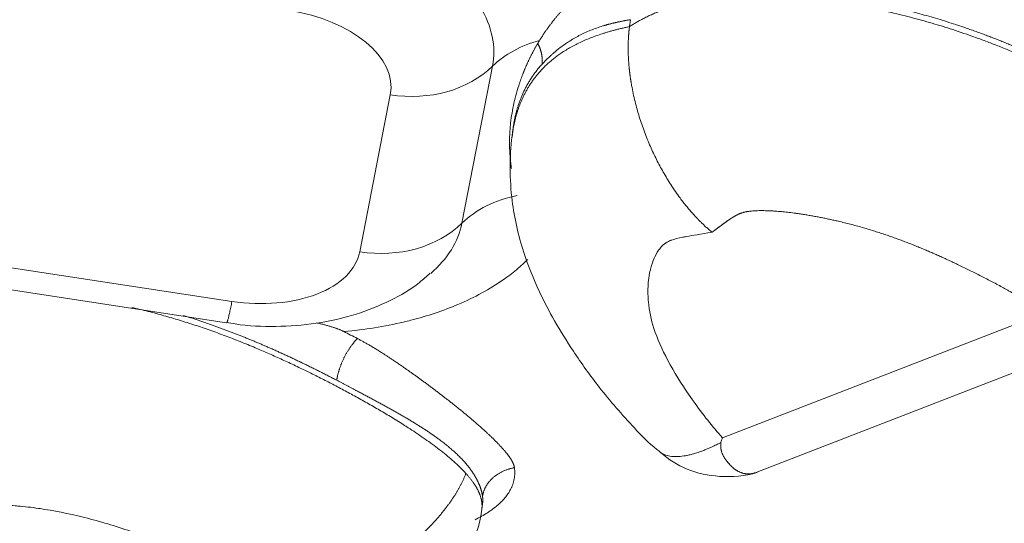
# Model space of a CAD drawing. Units: millimetres. Extents: x 6 to 415, y 5 to 292.
# Drawn here: x 305 to 311, y 249 to 252 of the extents above; entities that cross this region are included whole.
import ezdxf

# ---------------------------------------------------------------- set-up
doc = ezdxf.new("R2010")
doc.units = ezdxf.units.MM
doc.layers.add('1', color=7, linetype='Continuous', true_color=0xffffff)

msp = doc.modelspace()

# ---------------------------------------------------------------- linework, layer by layer
at = {"layer": '1', "color": 155, "linetype": 'Continuous', "lineweight": 13}
for p, q in [((308.7403, 251.8796), (308.7344, 251.8347)), ((307.8442, 251.5773), (307.6457, 250.5579)), ((307.1807, 251.3918), (306.9822, 250.3724)), ((306.1518, 250.0509), (304.405, 250.3172)), ((304.3705, 250.178), (306.1173, 249.9117)), ((311.4369, 249.9783), (309.3381, 249.1657)), ((309.5508, 248.9382), (312.1557, 249.9467))]:
    msp.add_line(p, q, dxfattribs=at)
for centre, major_axis, ratio, start_param, end_param in [((306.4717, 251.7865), (-1.3773, 0.1796), 0.586756, 3.104821, 3.577936), ((306.4351, 251.5055), (-0.7482, 0.0976), 0.586756, 3.104821, 4.675617), ((308.4292, 251.1605), (0.7362, -0.1433), 0.809216, 2.110858, 2.629749), ((307.2592, 251.994), (-0.7362, 0.1433), 0.809216, 1.621489, 2.629749), ((308.2307, 250.1411), (-0.7362, 0.1433), 0.809216, 5.176761, 5.771342), ((307.0607, 250.9746), (0.7362, -0.1433), 0.809216, 4.763082, 5.771342), ((306.2732, 250.7671), (-1.3773, 0.1796), 0.586756, 2.658567, 3.104821), ((306.2365, 250.4861), (-0.7482, 0.0976), 0.586756, 1.534024, 3.104821)]:
    msp.add_ellipse(centre, major_axis=major_axis, ratio=ratio, start_param=start_param, end_param=end_param, dxfattribs=at)
for points, degree in [([(306.9014, 258.4188), (333.2843, 236.51)], 1), ([(316.6184, 251.2024), (308.6735, 257.8)], 1), ([(292.8171, 252.9663), (319.2001, 231.0575)], 1), ([(308.1385, 251.7259), (308.1424, 251.7324), (308.1463, 251.7388), (308.1502, 251.7452)], 3), ([(308.1663, 251.5898), (308.1697, 251.6153), (308.1685, 251.6426), (308.1628, 251.6708), (308.1526, 251.6989), (308.1385, 251.7259)], 5), ([(308.1663, 251.5898), (308.0972, 251.5152), (308.0457, 251.4322), (308.0103, 251.3434), (307.988, 251.2531), (307.9767, 251.1633)], 5), ([(307.9767, 251.1631), (307.9719, 251.1258)], 1), ([(307.9724, 251.1161), (307.974, 251.1404), (307.9766, 251.1647), (307.9803, 251.1888)], 3), ([(306.8329, 249.5385), (306.6249, 249.6474), (306.4237, 249.7424), (306.2352, 249.8234), (306.0426, 249.8954), (305.838, 249.9588)], 5), ([(306.8796, 249.8547), (306.9086, 249.84), (306.9376, 249.825), (306.9666, 249.8098)], 3), ([(306.9666, 249.8098), (306.9277, 249.7693), (306.89, 249.7148), (306.859, 249.652), (306.8397, 249.5907), (306.8329, 249.5385)], 5), ([(309.3381, 249.1657), (309.3347, 249.1552), (309.3314, 249.1449), (309.3281, 249.1348)], 3), ([(307.987, 248.9711), (308.0124, 248.7757), (307.7326, 248.6333)], 2), ([(307.987, 248.9711), (307.923, 248.9596), (307.8624, 248.9314), (307.8145, 248.8883), (307.7867, 248.8368), (307.7798, 248.7845)], 5), ([(307.6719, 248.9337), (307.7153, 248.8857), (307.7494, 248.838), (307.7719, 248.7912), (307.7809, 248.7457), (307.7751, 248.7019)], 5), ([(307.7798, 248.7845), (307.7811, 248.7753), (307.7817, 248.7662), (307.7817, 248.7571), (307.7812, 248.7482), (307.78, 248.7393)], 5), ([(307.7751, 248.702), (307.78, 248.7394)], 1)]:
    msp.add_open_spline(points, degree=degree, dxfattribs=at)
for points, degree, knots in [([(310.1203, 252.3335), (310.3621, 252.2968), (310.6075, 252.2346), (310.8388, 252.176), (311.0639, 252.0964), (311.4659, 251.9542), (311.9077, 251.7228)], 2, [0, 0, 0, 0.25, 0.25, 0.5, 0.5, 1, 1, 1]), ([(308.1502, 251.7452), (308.1515, 251.7473), (308.1542, 251.7515), (308.1582, 251.7578), (308.1622, 251.7641), (308.1663, 251.7705), (308.1705, 251.7768), (308.1747, 251.7832), (308.1789, 251.7895), (308.1832, 251.7959), (308.1876, 251.8023), (308.1921, 251.8087), (308.1965, 251.8151), (308.2011, 251.8215), (308.2057, 251.828), (308.2104, 251.8344), (308.2151, 251.8408), (308.2199, 251.8473), (308.2247, 251.8537), (308.2297, 251.8601), (308.2346, 251.8665), (308.2397, 251.873), (308.2448, 251.8794), (308.25, 251.8858), (308.2552, 251.8922), (308.2605, 251.8986), (308.2659, 251.905), (308.2714, 251.9114), (308.2769, 251.9178), (308.2825, 251.9241), (308.2886, 251.931), (308.2953, 251.9384), (308.3025, 251.9461), (308.3096, 251.9538), (308.3168, 251.9613), (308.324, 251.9686), (308.3312, 251.9757), (308.3384, 251.9828), (308.3456, 251.9896), (308.3529, 251.9963), (308.3601, 252.0028), (308.3674, 252.0091), (308.3747, 252.0153), (308.382, 252.0212), (308.3894, 252.027), (308.3967, 252.0327), (308.4041, 252.0381), (308.4115, 252.0433), (308.419, 252.0484), (308.4264, 252.0532), (308.434, 252.0579), (308.4415, 252.0623), (308.4491, 252.0665), (308.4567, 252.0706), (308.4643, 252.0744), (308.472, 252.078), (308.4797, 252.0814), (308.4875, 252.0846), (308.4927, 252.0865), (308.4953, 252.0875)], 3, [0, 0, 0, 0, 0.016164, 0.032334, 0.048514, 0.064705, 0.080909, 0.097128, 0.113366, 0.129623, 0.145902, 0.162206, 0.178535, 0.194893, 0.211281, 0.227701, 0.244155, 0.260646, 0.277174, 0.293741, 0.31035, 0.327003, 0.3437, 0.360443, 0.377235, 0.394076, 0.410967, 0.427912, 0.44491, 0.461963, 0.479072, 0.500616, 0.521938, 0.543037, 0.563913, 0.584566, 0.604996, 0.625202, 0.645185, 0.664945, 0.684483, 0.7038, 0.722896, 0.741773, 0.760431, 0.778873, 0.797099, 0.815112, 0.832913, 0.850506, 0.867893, 0.885077, 0.902061, 0.918849, 0.935444, 0.951852, 0.968078, 0.984125, 1, 1, 1, 1]), ([(308.7344, 251.8347), (308.8333, 251.8983), (309.0862, 252.0171), (309.8363, 252.1399), (310.9967, 251.824), (311.3078, 251.6496), (312.2291, 251.2142), (312.5758, 250.888), (312.613, 250.8467)], 5, [0, 0, 0, 0, 0, 0, 0.161055, 0.375318, 0.920447, 1, 1, 1, 1, 1, 1]), ([(309.4115, 252.0718), (309.6005, 252.0838), (309.8029, 252.0756), (310.098, 252.04), (310.3835, 251.9833), (310.8603, 251.8537), (311.1281, 251.7582), (311.3881, 251.6446), (311.5819, 251.552), (311.7739, 251.4514)], 5, [0, 0, 0, 0, 0, 0, 0.39776, 0.39776, 0.562606, 0.562606, 1, 1, 1, 1, 1, 1]), ([(307.9711, 251.1194), (307.9831, 251.2207), (308.0306, 251.4078), (308.1347, 251.5877), (308.3225, 251.7203), (308.5939, 251.8056), (308.7344, 251.8347)], 5, [0, 0, 0, 0, 0, 0, 0.545825, 1, 1, 1, 1, 1, 1]), ([(308.7403, 251.8796), (308.7373, 251.8791), (308.7313, 251.8781), (308.7225, 251.8766), (308.7138, 251.8751), (308.7053, 251.8735), (308.697, 251.872), (308.6889, 251.8704), (308.681, 251.8688), (308.6733, 251.8673), (308.6657, 251.8657), (308.6583, 251.8641), (308.6511, 251.8625), (308.644, 251.8609), (308.6371, 251.8593), (308.6304, 251.8577), (308.6238, 251.8562), (308.6174, 251.8546), (308.6112, 251.853), (308.6051, 251.8514), (308.5992, 251.8499), (308.5934, 251.8483), (308.5877, 251.8468), (308.5823, 251.8452), (308.5769, 251.8437), (308.5717, 251.8422), (308.5667, 251.8407), (308.5495, 251.8355), (308.5208, 251.826), (308.4812, 251.811), (308.443, 251.7944), (308.4068, 251.7766), (308.3715, 251.757), (308.3418, 251.7387), (308.3086, 251.7162), (308.2818, 251.6963), (308.2574, 251.6765), (308.2421, 251.6635), (308.229, 251.6518), (308.2176, 251.6413), (308.2076, 251.6318), (308.1984, 251.6228), (308.1897, 251.6141), (308.1814, 251.6057), (308.1737, 251.5976), (308.1688, 251.5924), (308.1663, 251.5898)], 3, [0, 0, 0, 0, 0.012468, 0.02471, 0.036728, 0.048525, 0.060102, 0.071461, 0.082605, 0.093536, 0.104255, 0.114763, 0.125064, 0.135158, 0.145046, 0.154731, 0.164214, 0.173496, 0.182579, 0.191464, 0.200152, 0.208645, 0.216943, 0.225049, 0.232961, 0.240683, 0.248215, 0.255558, 0.317481, 0.379171, 0.440728, 0.502254, 0.56032, 0.624658, 0.663836, 0.747809, 0.784333, 0.817316, 0.846761, 0.872667, 0.895642, 0.917916, 0.939489, 0.96036, 0.980531, 1, 1, 1, 1]), ([(308.7344, 251.8347), (308.7342, 251.8326), (308.7336, 251.8284), (308.7329, 251.8221), (308.7322, 251.8158), (308.7315, 251.8095), (308.7308, 251.8031), (308.7302, 251.7968), (308.7297, 251.7904), (308.7292, 251.784), (308.7287, 251.7776), (308.7282, 251.7711), (308.7278, 251.7647), (308.7275, 251.7582), (308.7272, 251.7517), (308.7269, 251.7452), (308.7266, 251.7387), (308.7264, 251.7322), (308.7262, 251.7257), (308.7261, 251.7191), (308.726, 251.7125), (308.7259, 251.706), (308.7259, 251.6994), (308.7259, 251.6928), (308.7259, 251.6862), (308.726, 251.6796), (308.7261, 251.6729), (308.7263, 251.6663), (308.7264, 251.6597), (308.7267, 251.653), (308.7269, 251.6464), (308.7272, 251.6397), (308.7275, 251.633), (308.7279, 251.6264), (308.7283, 251.6197), (308.7287, 251.613), (308.7292, 251.6063), (308.7296, 251.5996), (308.7302, 251.5929), (308.7307, 251.5862), (308.7313, 251.5795), (308.7319, 251.5728), (308.7326, 251.5661), (308.7333, 251.5594), (308.734, 251.5526), (308.7348, 251.5459), (308.7356, 251.5392), (308.7364, 251.5325), (308.7372, 251.5258), (308.7381, 251.5191), (308.739, 251.5124), (308.7399, 251.5056), (308.7409, 251.4989), (308.7419, 251.4922), (308.7429, 251.4855), (308.744, 251.4788), (308.7451, 251.4721), (308.7462, 251.4654), (308.7474, 251.4588), (308.7512, 251.4369), (308.7584, 251.4001), (308.7703, 251.3486), (308.7835, 251.2983), (308.798, 251.2491), (308.8139, 251.2005), (308.8311, 251.1521), (308.85, 251.1038), (308.8756, 251.0432), (308.9095, 250.9713), (308.9538, 250.8886), (309.0047, 250.8045), (309.0489, 250.7406), (309.0832, 250.6955), (309.1034, 250.6701), (309.1236, 250.646), (309.1379, 250.6296), (309.1463, 250.6201), (309.1491, 250.617), (309.1523, 250.6135), (309.1559, 250.6095), (309.1599, 250.6051), (309.1643, 250.6004), (309.1691, 250.5952), (309.1744, 250.5897), (309.18, 250.5838), (309.1861, 250.5775), (309.1926, 250.5709), (309.1995, 250.564), (309.2069, 250.5568), (309.2147, 250.5493), (309.2229, 250.5415), (309.2316, 250.5335), (309.2407, 250.5252), (309.2503, 250.5168), (309.2603, 250.5081), (309.2671, 250.5024), (309.2706, 250.4995)], 3, [0, 0, 0, 0, 0.004869, 0.009729, 0.014581, 0.019425, 0.024261, 0.029089, 0.033909, 0.03872, 0.043524, 0.048319, 0.053106, 0.057886, 0.062657, 0.06742, 0.072175, 0.076922, 0.081661, 0.086392, 0.091116, 0.095831, 0.100538, 0.105238, 0.109929, 0.114612, 0.119288, 0.123956, 0.128616, 0.133268, 0.137912, 0.142548, 0.147177, 0.151798, 0.156411, 0.161016, 0.165613, 0.170203, 0.174785, 0.179359, 0.183925, 0.188484, 0.193035, 0.197578, 0.202113, 0.206641, 0.211161, 0.215674, 0.220179, 0.224676, 0.229166, 0.233648, 0.238122, 0.242589, 0.247048, 0.251499, 0.255943, 0.26038, 0.264809, 0.26923, 0.303787, 0.337554, 0.370534, 0.402729, 0.434575, 0.466713, 0.499143, 0.531869, 0.590236, 0.64885, 0.710481, 0.780773, 0.803384, 0.825614, 0.847464, 0.868933, 0.87148, 0.874448, 0.877837, 0.881649, 0.885882, 0.890537, 0.895613, 0.901111, 0.907032, 0.913373, 0.920137, 0.927323, 0.93493, 0.94296, 0.951411, 0.960285, 0.96958, 0.979298, 0.989438, 1, 1, 1, 1]), ([(308.1385, 251.7259), (308.1371, 251.7236), (308.1344, 251.7189), (308.1303, 251.7119), (308.1263, 251.7048), (308.1223, 251.6978), (308.1184, 251.6908), (308.1146, 251.6838), (308.1108, 251.6768), (308.1071, 251.6698), (308.1034, 251.6628), (308.0998, 251.6558), (308.0962, 251.6488), (308.0927, 251.6419), (308.0893, 251.6349), (308.0859, 251.628), (308.0825, 251.621), (308.0792, 251.6141), (308.076, 251.6072), (308.0728, 251.6002), (308.0696, 251.5933), (308.0665, 251.5864), (308.0635, 251.5796), (308.0605, 251.5727), (308.0575, 251.5658), (308.0546, 251.559), (308.0518, 251.5521), (308.049, 251.5453), (308.0462, 251.5385), (308.0435, 251.5317), (308.0409, 251.5249), (308.0383, 251.5181), (308.0357, 251.5114), (308.0332, 251.5046), (308.0307, 251.4979), (308.0283, 251.4912), (308.026, 251.4845), (308.0236, 251.4778), (308.0213, 251.4712), (308.0191, 251.4645), (308.0169, 251.4579), (308.0084, 251.4318), (307.995, 251.3861), (307.9797, 251.3216), (307.9681, 251.2572), (307.9623, 251.2102), (307.9595, 251.1799), (307.9584, 251.1659), (307.9574, 251.1518), (307.9566, 251.1375), (307.956, 251.1232), (307.9556, 251.1087), (307.9553, 251.0941), (307.9552, 251.0794), (307.9553, 251.0646), (307.9557, 251.0496), (307.9562, 251.0346), (307.9569, 251.0194), (307.9578, 251.0041), (307.959, 250.9887), (307.9604, 250.9731), (307.9619, 250.9574), (307.9638, 250.9416), (307.9656, 250.9269), (307.967, 250.9175), (307.9676, 250.9134)], 3, [0, 0, 0, 0, 0.007932, 0.015853, 0.023765, 0.031668, 0.039561, 0.047446, 0.055322, 0.06319, 0.07105, 0.078903, 0.086748, 0.094586, 0.102417, 0.110242, 0.118059, 0.125871, 0.133676, 0.141475, 0.149268, 0.157056, 0.164837, 0.172613, 0.180384, 0.188149, 0.195908, 0.203662, 0.211411, 0.219155, 0.226893, 0.234626, 0.242354, 0.250076, 0.257794, 0.265505, 0.273212, 0.280913, 0.288609, 0.296299, 0.303984, 0.311663, 0.387387, 0.464922, 0.544144, 0.624898, 0.64268, 0.660718, 0.679011, 0.697557, 0.716353, 0.735397, 0.754688, 0.774223, 0.794001, 0.814022, 0.834286, 0.854793, 0.875543, 0.896538, 0.917779, 0.93927, 0.961013, 0.983013, 1, 1, 1, 1]), ([(307.9718, 251.1251), (307.955, 250.9834), (307.9549, 250.7303), (308.033, 250.3879), (308.1389, 250.1265), (308.2489, 249.918), (308.3765, 249.7121), (308.5442, 249.477), (308.7291, 249.2661), (308.8645, 249.1254), (308.9291, 249.0765), (308.9375, 249.0703)], 3, [0, 0, 0, 0, 0.179701, 0.324903, 0.441587, 0.535139, 0.636673, 0.759412, 0.905615, 0.987891, 1, 1, 1, 1]), ([(309.2706, 250.4995), (309.2834, 250.5091), (309.3065, 250.5263), (309.3294, 250.5432), (309.3579, 250.5641), (309.3836, 250.5822), (309.4037, 250.5955), (309.4102, 250.5998), (309.4257, 250.6082), (309.4428, 250.6176), (309.4804, 250.6309), (309.4969, 250.6354), (309.5744, 250.6458), (309.7492, 250.6348), (309.9687, 250.6004), (310.1214, 250.5662), (310.3236, 250.5121), (310.589, 250.4186), (310.8075, 250.3232), (310.9991, 250.229), (311.223, 250.1072), (311.3394, 250.0387), (311.3728, 250.0186), (311.4054, 249.9984), (311.4369, 249.9783)], 5, [0, 0, 0, 0, 0, 0, 0.030102, 0.054567, 0.054567, 0.069741, 0.069741, 0.096298, 0.096298, 0.122855, 0.169868, 0.29574, 0.374024, 0.374024, 0.499963, 0.582343, 0.582343, 0.77448, 0.934126, 0.934126, 0.934126, 1, 1, 1, 1, 1, 1]), ([(309.2706, 250.4995), (309.1969, 250.4876), (309.1426, 250.4785), (309.096, 250.4702), (309.0868, 250.4685), (309.0501, 250.4614), (309.0263, 250.4552), (309.0064, 250.448), (309.0048, 250.4474), (308.992, 250.4425), (308.9815, 250.4373), (308.971, 250.4305), (308.97, 250.4299), (308.9569, 250.4207), (308.9458, 250.4103), (308.9345, 250.3967), (308.934, 250.3961), (308.9205, 250.3793), (308.9092, 250.361), (308.8978, 250.337), (308.8964, 250.3342), (308.8863, 250.3113), (308.8789, 250.2901), (308.8708, 250.2598), (308.8689, 250.2518), (308.8543, 250.1845), (308.8508, 250.1211), (308.8568, 250.0516), (308.857, 250.0493), (308.8626, 249.9912), (308.8747, 249.9338), (308.8963, 249.8667), (308.8993, 249.8579), (308.9251, 249.7847), (308.9578, 249.714), (309.0404, 249.5652), (309.0882, 249.4896), (309.1449, 249.4091), (309.1465, 249.4068), (309.2108, 249.3162), (309.274, 249.2367), (309.3381, 249.1657)], 3, [0, 0, 0, 0, 0.046875, 0.046875, 0.0625, 0.0625, 0.121094, 0.121094, 0.125, 0.125, 0.179687, 0.179687, 0.1875, 0.1875, 0.246094, 0.246094, 0.25, 0.25, 0.304687, 0.304687, 0.3125, 0.3125, 0.359375, 0.359375, 0.375, 0.375, 0.496094, 0.496094, 0.5, 0.5, 0.609375, 0.609375, 0.625, 0.625, 0.75, 0.75, 0.871094, 0.871094, 0.875, 0.875, 1, 1, 1, 1]), ([(308.0738, 250.3236), (308.0602, 250.31), (308.0199, 250.272), (307.9754, 250.2358), (307.9346, 250.2055), (307.9244, 250.1982), (307.8269, 250.1302), (307.7288, 250.0767), (307.5246, 249.9901), (307.4225, 249.956), (307.2983, 249.9242), (307.2823, 249.9202), (307.1434, 249.8875), (307.0144, 249.8669), (306.8796, 249.8547)], 3, [0, 0, 0, 0, 0.054693, 0.155976, 0.155976, 0.189737, 0.189737, 0.459825, 0.459825, 0.696151, 0.696151, 0.729912, 0.729912, 1, 1, 1, 1]), ([(306.1176, 249.9146), (306.1362, 249.9106), (306.241, 249.8904), (306.4387, 249.8842), (306.704, 249.9024), (306.9548, 249.9593), (307.1789, 250.0506), (307.3389, 250.1428), (307.4166, 250.2127), (307.4381, 250.2337)], 3, [0, 0, 0, 0, 0.039344, 0.22117, 0.40613, 0.596365, 0.768739, 0.933811, 1, 1, 1, 1]), ([(305.5012, 250.0117), (305.9232, 249.9126), (306.3457, 249.7571), (306.6858, 249.5853), (307.3095, 249.281), (307.6347, 248.975), (307.6719, 248.9337)], 5, [0, 0, 0, 0, 0, 0, 0.864234, 1, 1, 1, 1, 1, 1]), ([(306.7057, 249.9103), (306.7064, 249.9102), (306.7109, 249.9091), (306.7191, 249.9072), (306.7303, 249.9045), (306.7413, 249.9018), (306.752, 249.899), (306.7625, 249.8962), (306.7727, 249.8934), (306.7826, 249.8906), (306.7923, 249.8878), (306.8017, 249.8849), (306.8108, 249.8821), (306.8196, 249.8791), (306.8281, 249.8762), (306.8364, 249.8732), (306.8443, 249.8702), (306.852, 249.8672), (306.8593, 249.8641), (306.8664, 249.8611), (306.8731, 249.8579), (306.8774, 249.8558), (306.8796, 249.8547)], 3, [0, 0, 0, 0, 0.01063, 0.074261, 0.136633, 0.197738, 0.257566, 0.316111, 0.373365, 0.429325, 0.483985, 0.537343, 0.589398, 0.640151, 0.689603, 0.737758, 0.784624, 0.830209, 0.874523, 0.917581, 0.9594, 1, 1, 1, 1]), ([(306.9666, 249.8098), (307.0406, 249.7711), (307.1227, 249.7191), (307.1897, 249.6768), (307.27, 249.6208), (307.4101, 249.5233), (307.5505, 249.414), (307.7035, 249.2948), (307.8075, 249.1985), (307.875, 249.136), (307.918, 249.0866), (307.946, 249.0545), (307.9625, 249.029), (307.9836, 248.9962), (307.987, 248.9711)], 2, [0, 0, 0, 0.125, 0.125, 0.25, 0.25, 0.5, 0.5, 0.75, 0.75, 0.875, 0.875, 0.9375, 0.9375, 1, 1, 1]), ([(306.8329, 249.5385), (306.9451, 249.4797), (307.1155, 249.3905), (307.2818, 249.3005), (307.4382, 249.2066), (307.6306, 249.0503), (307.7132, 248.9549), (307.7502, 248.8968), (307.7731, 248.8357), (307.7798, 248.7845)], 5, [0, 0, 0, 0, 0, 0, 0.437966, 0.667235, 0.667235, 0.667235, 1, 1, 1, 1, 1, 1]), ([(308.9364, 249.0689), (308.9442, 249.0635), (308.9625, 249.0537), (308.9962, 249.0444), (309.0383, 249.0414), (309.0774, 249.0449), (309.1104, 249.051), (309.1357, 249.0568), (309.1652, 249.0652), (309.1948, 249.0751), (309.2222, 249.0855), (309.2448, 249.0949), (309.2652, 249.1039), (309.283, 249.1122), (309.2982, 249.1195), (309.3107, 249.1258), (309.3203, 249.1307), (309.3258, 249.1336), (309.3281, 249.1348)], 3, [0, 0, 0, 0, 0.108081, 0.229757, 0.356721, 0.488914, 0.541538, 0.601198, 0.667871, 0.741529, 0.793403, 0.839662, 0.880321, 0.915394, 0.94489, 0.968819, 0.987187, 1, 1, 1, 1]), ([(309.3281, 249.1348), (309.3281, 249.1344), (309.3282, 249.1335), (309.3284, 249.1323), (309.3284, 249.1309), (309.3285, 249.1294), (309.3284, 249.1279), (309.3284, 249.1262), (309.3283, 249.1245), (309.3281, 249.1227), (309.3278, 249.1199), (309.3274, 249.1165), (309.3271, 249.1126), (309.3269, 249.1096), (309.3269, 249.1073), (309.3271, 249.1054), (309.3272, 249.1038), (309.3273, 249.1022), (309.3275, 249.1006), (309.3277, 249.0989), (309.3279, 249.0973), (309.3282, 249.0956), (309.3284, 249.094), (309.3287, 249.0923), (309.329, 249.0906), (309.3293, 249.0889), (309.3297, 249.0873), (309.3301, 249.0856), (309.3305, 249.0839), (309.3309, 249.0822), (309.3323, 249.077), (309.335, 249.0683), (309.3398, 249.0563), (309.3457, 249.0444), (309.352, 249.0338), (309.3586, 249.0241), (309.3654, 249.015), (309.3733, 249.0051), (309.3823, 248.9949), (309.3923, 248.9844), (309.4034, 248.9739), (309.4124, 248.9661), (309.4194, 248.9607), (309.4238, 248.9575), (309.4285, 248.9544), (309.4333, 248.9514), (309.4384, 248.9485), (309.4436, 248.9457), (309.4489, 248.9432), (309.4544, 248.9408), (309.4601, 248.9386), (309.4659, 248.9366), (309.4719, 248.9349), (309.478, 248.9334), (309.4834, 248.9323), (309.4881, 248.9316), (309.492, 248.931), (309.4959, 248.9306), (309.4998, 248.9304), (309.5037, 248.9302), (309.5075, 248.9301), (309.5113, 248.9302), (309.5151, 248.9304), (309.5189, 248.9306), (309.5226, 248.931), (309.5263, 248.9316), (309.53, 248.9322), (309.5336, 248.9329), (309.5373, 248.9338), (309.5409, 248.9348), (309.5444, 248.9359), (309.5477, 248.937), (309.5499, 248.9378), (309.5508, 248.9382)], 3, [0, 0, 0, 0, 0.002607, 0.005423, 0.008448, 0.011686, 0.015136, 0.018799, 0.022678, 0.026771, 0.031079, 0.041562, 0.050296, 0.057284, 0.062531, 0.066242, 0.069979, 0.073743, 0.077534, 0.081353, 0.085198, 0.089071, 0.092972, 0.0969, 0.100856, 0.104841, 0.108854, 0.112895, 0.116965, 0.121063, 0.125191, 0.154928, 0.1857, 0.217547, 0.250507, 0.275355, 0.303851, 0.335998, 0.3718, 0.411259, 0.454375, 0.50115, 0.517781, 0.53485, 0.552357, 0.570303, 0.58869, 0.607519, 0.626788, 0.646501, 0.666656, 0.687255, 0.708298, 0.729785, 0.751718, 0.76568, 0.779638, 0.793592, 0.807542, 0.821487, 0.835429, 0.849367, 0.863301, 0.877231, 0.891157, 0.905079, 0.918997, 0.932911, 0.946822, 0.960728, 0.974631, 0.98853, 1, 1, 1, 1]), ([(308.9359, 249.0705), (308.989, 249.0238), (309.1056, 248.949), (309.3317, 248.9023), (309.4824, 248.9173), (309.5644, 248.9396)], 3, [0, 0, 0, 0, 0.306836, 0.630141, 1, 1, 1, 1]), ([(306.5513, 248.0597), (306.5536, 248.0604), (306.5584, 248.0617), (306.5658, 248.0639), (306.5736, 248.0662), (306.5818, 248.0686), (306.5903, 248.0713), (306.5993, 248.0741), (306.6087, 248.0771), (306.6185, 248.0803), (306.6287, 248.0837), (306.6393, 248.0873), (306.6503, 248.0911), (306.6617, 248.0951), (306.6735, 248.0994), (306.6858, 248.1039), (306.6984, 248.1087), (306.7115, 248.1137), (306.7384, 248.1243), (306.7769, 248.1403), (306.8243, 248.1616), (306.8647, 248.1808), (306.9143, 248.2055), (306.9744, 248.2378), (307.0456, 248.2795), (307.1129, 248.3223), (307.1761, 248.3656), (307.2417, 248.4142), (307.3101, 248.4693), (307.3808, 248.5324), (307.4478, 248.5988), (307.4901, 248.646), (307.5121, 248.6724), (307.5162, 248.6774), (307.5204, 248.6825), (307.5246, 248.6877), (307.5288, 248.693), (307.5331, 248.6984), (307.5375, 248.704), (307.5419, 248.7097), (307.5463, 248.7156), (307.5508, 248.7215), (307.5553, 248.7276), (307.5598, 248.7338), (307.5644, 248.7401), (307.569, 248.7465), (307.5736, 248.7531), (307.5782, 248.7598), (307.5828, 248.7666), (307.5875, 248.7735), (307.5921, 248.7805), (307.5967, 248.7877), (307.6013, 248.7949), (307.6059, 248.8023), (307.6105, 248.8098), (307.615, 248.8173), (307.6195, 248.825), (307.624, 248.8328), (307.6284, 248.8407), (307.6328, 248.8487), (307.6371, 248.8568), (307.6413, 248.865), (307.6455, 248.8733), (307.6496, 248.8817), (307.6536, 248.8901), (307.6575, 248.8987), (307.6613, 248.9074), (307.665, 248.9161), (307.6685, 248.9249), (307.6708, 248.9308), (307.6719, 248.9337)], 3, [0, 0, 0, 0, 0.005012, 0.010297, 0.015855, 0.021687, 0.027793, 0.034172, 0.040826, 0.047755, 0.054958, 0.062435, 0.070188, 0.078217, 0.086521, 0.0951, 0.103957, 0.113089, 0.122499, 0.160504, 0.193639, 0.221884, 0.245222, 0.298314, 0.349701, 0.399369, 0.447303, 0.493486, 0.553917, 0.616041, 0.679857, 0.745352, 0.74989, 0.754544, 0.759315, 0.764202, 0.769206, 0.774327, 0.779565, 0.78492, 0.790392, 0.79598, 0.801686, 0.807509, 0.813448, 0.819505, 0.825679, 0.831971, 0.838379, 0.844904, 0.851547, 0.858307, 0.865184, 0.872179, 0.87929, 0.886519, 0.893865, 0.901328, 0.908908, 0.916605, 0.92442, 0.932351, 0.940399, 0.948564, 0.956846, 0.965244, 0.973758, 0.982389, 0.991137, 1, 1, 1, 1]), ([(306.4958, 248.0653), (306.4054, 248.1231), (306.3017, 248.1834), (306.1809, 248.2482), (306.1768, 248.2504), (306.0617, 248.3117), (305.9516, 248.3663), (305.747, 248.4597), (305.6555, 248.4979), (305.5556, 248.5355), (305.5436, 248.5399), (305.4319, 248.5805), (305.3325, 248.6116), (305.2293, 248.6385), (305.2263, 248.6393), (305.1249, 248.6654), (305.0292, 248.6855), (304.9224, 248.7026), (304.9094, 248.7046), (304.8483, 248.7135), (304.8034, 248.7186), (304.7551, 248.7226), (304.7488, 248.7231), (304.7014, 248.7265), (304.6638, 248.7276), (304.6285, 248.7268), (304.6258, 248.7267), (304.6006, 248.726), (304.5803, 248.7243), (304.5604, 248.7212), (304.5575, 248.7207), (304.5416, 248.7178), (304.5281, 248.7141), (304.5144, 248.7089), (304.5139, 248.7087), (304.4985, 248.7027), (304.4837, 248.6952), (304.4631, 248.6827), (304.4575, 248.6792), (304.4325, 248.6624), (304.3915, 248.6327), (304.3295, 248.5865)], 3, [0, 0, 0, 0, 0.121094, 0.121094, 0.125, 0.125, 0.25, 0.25, 0.359375, 0.359375, 0.375, 0.375, 0.496094, 0.496094, 0.5, 0.5, 0.609375, 0.609375, 0.625, 0.625, 0.679688, 0.679688, 0.6875, 0.6875, 0.746094, 0.746094, 0.75, 0.75, 0.804688, 0.804688, 0.8125, 0.8125, 0.871094, 0.871094, 0.875, 0.875, 0.921875, 0.921875, 0.9375, 0.9375, 1, 1, 1, 1]), ([(307.2963, 248.0725), (307.357, 248.108), (307.4692, 248.1875), (307.6226, 248.3308), (307.7415, 248.5205), (307.7747, 248.6641), (307.7798, 248.7464)], 3, [0, 0, 0, 0, 0.238607, 0.473802, 0.717135, 1, 1, 1, 1])]:
    msp.add_open_spline(points, degree=degree, knots=knots, dxfattribs=at)
msp.add_rational_spline([(306.1518, 250.0509), (306.1342, 249.9606), (306.1223, 249.9117), (306.1174, 249.9117)], [1, 0.948963427249, 0.929333138506, 0.941109133769], degree=3, dxfattribs=at)

doc.saveas('drawing.dxf')
